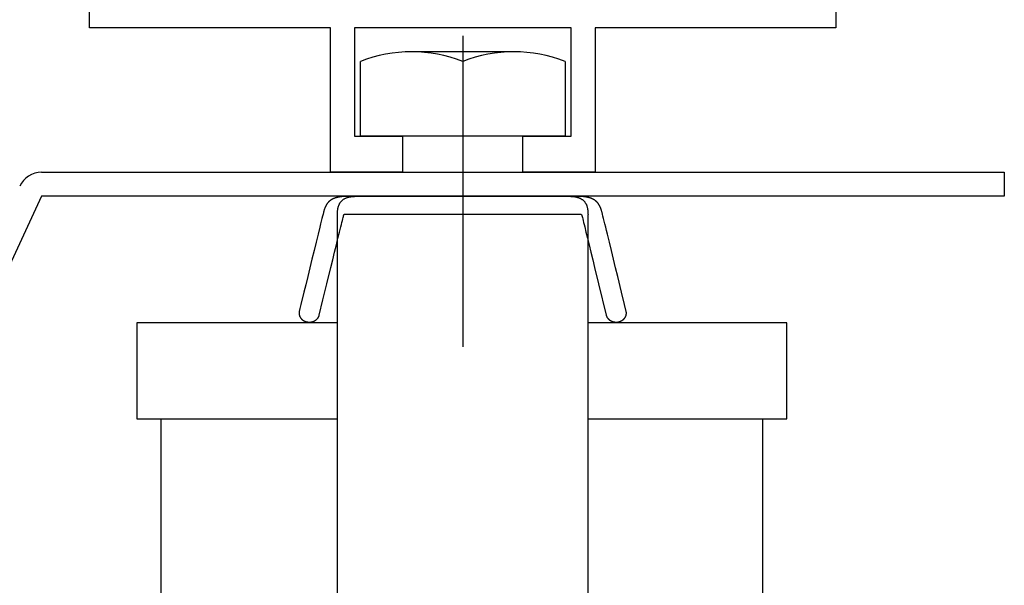
# Model space of a CAD drawing. Extents: x 0 to 8400, y 0 to 5940.
# Drawn here: x 6060 to 6387, y 3349 to 3537 of the extents above; entities that cross this region are included whole.
import ezdxf

# ---------------------------------------------------------------- set-up
doc = ezdxf.new("R2010")
doc.units = 0
doc.header["$LTSCALE"] = 6
doc.linetypes.add('CENTER2', pattern=[28.575, 19.05, -3.175, 3.175, -3.175])
for name, color, linetype in [('P001', 131, 'CONTINUOUS'), ('P020', 121, 'CONTINUOUS'), ('P_1CENTER', 2, 'CONTINUOUS')]:
    doc.layers.add(name, color=color, linetype=linetype)

# ---------------------------------------------------------------- blocks, each defined once
blk = doc.blocks.new('A$C62CE5BF9')
at = {"layer": 'P001', "lineweight": 25}
for points in [[(16.678, 46.194), (16.675, 69.181), (16.672, 84.958), (16.67, 90.174), (16.67, 91.646), (16.669, 92.183), (16.667, 92.254), (16.665, 92.325), (16.665, 92.398), (16.665, 92.471), (16.667, 92.544), (16.669, 92.581), (16.671, 92.618), (16.674, 92.655), (16.677, 92.692), (16.68, 92.729), (16.685, 92.765), (16.69, 92.802), (16.695, 92.838), (16.701, 92.875), (16.708, 92.911), (16.716, 92.947), (16.724, 92.982), (16.734, 93.018), (16.744, 93.053), (16.755, 93.087), (16.767, 93.122), (16.78, 93.156), (16.794, 93.189), (16.809, 93.222), (16.824, 93.255), (16.842, 93.287), (16.86, 93.319), (16.879, 93.35), (16.899, 93.381), (16.921, 93.41), (16.944, 93.44), (16.968, 93.468), (16.994, 93.496), (17.021, 93.524), (17.049, 93.55), (17.079, 93.576), (17.11, 93.601), (17.142, 93.625), (17.176, 93.648), (17.212, 93.671), (17.249, 93.692), (17.288, 93.713), (17.328, 93.733), (17.37, 93.751), (17.414, 93.769), (17.46, 93.786), (17.507, 93.801), (17.556, 93.816), (17.607, 93.829), (17.66, 93.841), (17.715, 93.852), (17.771, 93.862), (17.83, 93.871), (17.89, 93.878), (17.953, 93.884), (18.018, 93.889), (18.085, 93.892), (18.153, 93.895), (18.225, 93.895), (35.92, 93.895), (35.92, 93.895), (35.992, 93.895), (36.062, 93.892), (36.13, 93.889), (36.196, 93.884), (36.259, 93.878), (36.32, 93.87), (36.379, 93.861), (36.437, 93.851), (36.492, 93.839), (36.519, 93.833), (36.545, 93.827), (36.571, 93.82), (36.597, 93.813), (36.622, 93.806), (36.646, 93.798), (36.67, 93.79), (36.694, 93.782), (36.717, 93.774), (36.74, 93.765), (36.762, 93.756), (36.784, 93.747), (36.805, 93.737), (36.826, 93.727), (36.846, 93.717), (36.866, 93.707), (36.886, 93.697), (36.905, 93.686), (36.924, 93.675), (36.943, 93.664), (36.961, 93.652), (36.978, 93.64), (36.996, 93.629), (37.012, 93.616), (37.045, 93.592), (37.076, 93.566), (37.105, 93.539), (37.134, 93.512), (37.16, 93.484), (37.186, 93.455), (37.21, 93.426), (37.232, 93.396), (37.254, 93.365), (37.274, 93.333), (37.293, 93.302), (37.311, 93.269), (37.328, 93.236), (37.343, 93.203), (37.358, 93.169), (37.372, 93.134), (37.384, 93.099), (37.396, 93.064), (37.407, 93.029), (37.416, 92.993), (37.425, 92.957), (37.434, 92.92), (37.441, 92.884), (37.448, 92.847), (37.453, 92.81), (37.459, 92.772), (37.463, 92.735), (37.467, 92.698), (37.471, 92.66), (37.474, 92.623), (37.476, 92.585), (37.478, 92.548), (37.479, 92.51), (37.481, 92.436), (37.482, 92.362), (37.481, 92.288), (37.479, 92.216), (37.477, 92.145), (37.477, 91.611), (37.476, 90.141), (37.474, 84.93), (37.471, 69.163), (37.467, 46.194)], [(0, 83.398), (0, 75.398), (16.674, 75.398)], [(16.672, 83.398), (0, 83.398)], [(37.472, 75.398), (54, 75.398), (54, 83.398), (37.474, 83.398)], [(2, 75.324), (2, 50.618)], [(52.002, 50.618), (52.002, 75.324)]]:
    blk.add_lwpolyline(points, dxfattribs=at)
blk.add_lwpolyline([(15.155, 84.034), (15.46, 85.288), (15.785, 86.626), (16.112, 87.973), (16.272, 88.628), (16.426, 89.259), (16.571, 89.856), (16.707, 90.41), (16.83, 90.912), (16.939, 91.354), (16.987, 91.549), (17.031, 91.726), (17.07, 91.882), (17.104, 92.018), (17.133, 92.132), (17.157, 92.223), (17.166, 92.26), (17.174, 92.29), (17.181, 92.314), (17.186, 92.331), (17.191, 92.35), (17.197, 92.37), (17.205, 92.392), (17.231, 92.395), (17.26, 92.398), (17.294, 92.4), (17.331, 92.402), (17.372, 92.404), (17.394, 92.405), (17.417, 92.406), (17.442, 92.406), (17.468, 92.407), (17.495, 92.407), (17.523, 92.407), (36.62, 92.407), (36.648, 92.407), (36.675, 92.407), (36.701, 92.406), (36.726, 92.406), (36.749, 92.405), (36.772, 92.404), (36.813, 92.402), (36.851, 92.4), (36.884, 92.398), (36.914, 92.395), (36.94, 92.392), (36.948, 92.37), (36.954, 92.35), (36.961, 92.329), (36.966, 92.312), (36.972, 92.288), (36.99, 92.222), (37.013, 92.131), (37.042, 92.017), (37.076, 91.881), (37.115, 91.725), (37.158, 91.548), (37.207, 91.353), (37.315, 90.912), (37.438, 90.409), (37.574, 89.855), (37.72, 89.259), (37.873, 88.628), (38.033, 87.973), (38.36, 86.626), (38.99, 84.034), (38.995, 84.015), (39, 83.996), (39.006, 83.978), (39.012, 83.96), (39.019, 83.942), (39.026, 83.925), (39.034, 83.907), (39.042, 83.89), (39.051, 83.873), (39.06, 83.857), (39.069, 83.84), (39.079, 83.824), (39.09, 83.809), (39.1, 83.793), (39.112, 83.778), (39.123, 83.763), (39.135, 83.748), (39.148, 83.734), (39.161, 83.72), (39.174, 83.706), (39.187, 83.692), (39.201, 83.679), (39.215, 83.666), (39.23, 83.654), (39.245, 83.641), (39.26, 83.629), (39.275, 83.618), (39.291, 83.607), (39.307, 83.596), (39.324, 83.585), (39.34, 83.575), (39.357, 83.565), (39.374, 83.556), (39.392, 83.546), (39.41, 83.538), (39.428, 83.529), (39.446, 83.521), (39.464, 83.513), (39.483, 83.506), (39.502, 83.499), (39.521, 83.493), (39.54, 83.487), (39.559, 83.481), (39.579, 83.475), (39.599, 83.471), (39.619, 83.466), (39.639, 83.462), (39.659, 83.458), (39.679, 83.455), (39.7, 83.452), (39.72, 83.45), (39.741, 83.448), (39.762, 83.446), (39.783, 83.445), (39.804, 83.445), (39.825, 83.445), (39.846, 83.445), (39.867, 83.446), (39.889, 83.447), (39.91, 83.448), (39.932, 83.451), (39.953, 83.453), (39.974, 83.456), (39.996, 83.46), (40.017, 83.464), (40.038, 83.469), (40.059, 83.474), (40.08, 83.48), (40.1, 83.486), (40.121, 83.492), (40.14, 83.499), (40.16, 83.506), (40.179, 83.514), (40.198, 83.522), (40.217, 83.53), (40.235, 83.539), (40.254, 83.548), (40.271, 83.557), (40.289, 83.567), (40.306, 83.577), (40.323, 83.588), (40.339, 83.599), (40.355, 83.61), (40.371, 83.621), (40.387, 83.633), (40.402, 83.645), (40.417, 83.658), (40.431, 83.67), (40.445, 83.683), (40.459, 83.697), (40.472, 83.71), (40.485, 83.724), (40.497, 83.738), (40.51, 83.752), (40.521, 83.767), (40.533, 83.782), (40.544, 83.797), (40.554, 83.812), (40.564, 83.827), (40.574, 83.843), (40.583, 83.859), (40.592, 83.875), (40.6, 83.891), (40.608, 83.908), (40.616, 83.924), (40.623, 83.941), (40.629, 83.958), (40.635, 83.975), (40.641, 83.993), (40.646, 84.01), (40.651, 84.028), (40.655, 84.045), (40.659, 84.063), (40.662, 84.081), (40.665, 84.099), (40.667, 84.117), (40.669, 84.135), (40.67, 84.154), (40.67, 84.172), (40.671, 84.191), (40.67, 84.209), (40.669, 84.228), (40.668, 84.246), (40.666, 84.265), (40.663, 84.284), (40.66, 84.303), (40.656, 84.321), (40.652, 84.34), (40.513, 84.915), (40.267, 85.929), (39.951, 87.23), (39.778, 87.941), (39.602, 88.665), (39.426, 89.386), (39.256, 90.083), (39.096, 90.737), (39.021, 91.042), (38.95, 91.329), (38.884, 91.596), (38.824, 91.841), (38.769, 92.06), (38.721, 92.252), (38.68, 92.415), (38.647, 92.545), (38.633, 92.597), (38.622, 92.641), (38.613, 92.675), (38.606, 92.7), (38.595, 92.734), (38.585, 92.768), (38.574, 92.801), (38.563, 92.834), (38.551, 92.867), (38.539, 92.899), (38.527, 92.93), (38.514, 92.962), (38.501, 92.992), (38.494, 93.008), (38.487, 93.023), (38.48, 93.038), (38.473, 93.053), (38.466, 93.068), (38.458, 93.082), (38.451, 93.097), (38.443, 93.111), (38.436, 93.126), (38.428, 93.14), (38.42, 93.154), (38.412, 93.168), (38.404, 93.182), (38.395, 93.195), (38.387, 93.209), (38.378, 93.223), (38.369, 93.236), (38.36, 93.249), (38.351, 93.262), (38.342, 93.275), (38.333, 93.288), (38.323, 93.301), (38.313, 93.314), (38.303, 93.326), (38.293, 93.339), (38.283, 93.351), (38.273, 93.363), (38.262, 93.375), (38.252, 93.387), (38.241, 93.399), (38.23, 93.411), (38.219, 93.422), (38.207, 93.434), (38.196, 93.445), (38.184, 93.456), (38.172, 93.467), (38.16, 93.478), (38.147, 93.489), (38.135, 93.499), (38.122, 93.51), (38.109, 93.52), (38.096, 93.53), (38.083, 93.541), (38.069, 93.551), (38.056, 93.56), (38.042, 93.57), (38.027, 93.58), (38.013, 93.589), (37.999, 93.599), (37.984, 93.608), (37.969, 93.617), (37.954, 93.626), (37.938, 93.634), (37.923, 93.643), (37.907, 93.651), (37.891, 93.66), (37.874, 93.668), (37.858, 93.676), (37.841, 93.684), (37.824, 93.692), (37.806, 93.699), (37.789, 93.707), (37.771, 93.714), (37.753, 93.722), (37.735, 93.729), (37.716, 93.736), (37.697, 93.742), (37.678, 93.749), (37.659, 93.756), (37.64, 93.762), (37.62, 93.768), (37.6, 93.774), (37.579, 93.78), (37.559, 93.786), (37.538, 93.791), (37.517, 93.797), (37.495, 93.802), (37.474, 93.807), (37.452, 93.812), (37.429, 93.817), (37.407, 93.822), (37.384, 93.826), (37.361, 93.831), (37.337, 93.835), (37.314, 93.839), (37.29, 93.843), (37.265, 93.847), (37.241, 93.851), (37.216, 93.854), (37.191, 93.857), (37.165, 93.861), (37.139, 93.864), (37.113, 93.866), (37.087, 93.869), (37.06, 93.872), (37.033, 93.874), (37.006, 93.876), (36.978, 93.878), (36.95, 93.88), (36.922, 93.882), (36.893, 93.883), (36.864, 93.885), (36.835, 93.886), (36.805, 93.887), (36.775, 93.888), (36.744, 93.889), (36.714, 93.889), (36.683, 93.89), (36.651, 93.89), (36.62, 93.89), (17.523, 93.89), (17.492, 93.89), (17.46, 93.89), (17.429, 93.889), (17.399, 93.889), (17.369, 93.888), (17.339, 93.887), (17.309, 93.886), (17.28, 93.885), (17.251, 93.883), (17.222, 93.882), (17.194, 93.88), (17.166, 93.878), (17.138, 93.876), (17.111, 93.874), (17.084, 93.872), (17.057, 93.869), (17.03, 93.866), (17.004, 93.864), (16.979, 93.861), (16.953, 93.857), (16.928, 93.854), (16.903, 93.851), (16.878, 93.847), (16.854, 93.843), (16.83, 93.839), (16.806, 93.835), (16.783, 93.831), (16.76, 93.826), (16.737, 93.822), (16.715, 93.817), (16.692, 93.812), (16.67, 93.807), (16.649, 93.802), (16.627, 93.797), (16.606, 93.791), (16.585, 93.786), (16.565, 93.78), (16.544, 93.774), (16.524, 93.768), (16.504, 93.762), (16.485, 93.756), (16.465, 93.749), (16.446, 93.742), (16.428, 93.736), (16.409, 93.729), (16.391, 93.722), (16.373, 93.714), (16.355, 93.707), (16.338, 93.699), (16.32, 93.692), (16.303, 93.684), (16.286, 93.676), (16.27, 93.668), (16.253, 93.66), (16.237, 93.651), (16.221, 93.643), (16.206, 93.634), (16.19, 93.626), (16.175, 93.617), (16.16, 93.608), (16.145, 93.599), (16.131, 93.589), (16.116, 93.58), (16.102, 93.57), (16.088, 93.56), (16.075, 93.551), (16.061, 93.541), (16.048, 93.53), (16.035, 93.52), (16.022, 93.51), (16.009, 93.499), (15.996, 93.489), (15.984, 93.478), (15.972, 93.467), (15.96, 93.456), (15.948, 93.445), (15.937, 93.434), (15.925, 93.422), (15.914, 93.411), (15.903, 93.399), (15.892, 93.387), (15.881, 93.375), (15.871, 93.363), (15.86, 93.351), (15.85, 93.339), (15.84, 93.326), (15.83, 93.314), (15.82, 93.301), (15.811, 93.288), (15.801, 93.275), (15.792, 93.262), (15.783, 93.249), (15.774, 93.236), (15.765, 93.223), (15.757, 93.209), (15.748, 93.195), (15.74, 93.182), (15.732, 93.168), (15.723, 93.154), (15.715, 93.14), (15.708, 93.126), (15.7, 93.111), (15.692, 93.097), (15.685, 93.082), (15.677, 93.068), (15.67, 93.053), (15.663, 93.038), (15.656, 93.023), (15.649, 93.008), (15.643, 92.992), (15.629, 92.962), (15.617, 92.93), (15.604, 92.899), (15.592, 92.867), (15.581, 92.834), (15.569, 92.801), (15.558, 92.768), (15.548, 92.734), (15.537, 92.7), (15.53, 92.675), (15.521, 92.641), (15.51, 92.597), (15.496, 92.545), (15.463, 92.414), (15.422, 92.252), (15.374, 92.06), (15.32, 91.84), (15.26, 91.595), (15.194, 91.328), (15.048, 90.736), (14.888, 90.082), (14.718, 89.385), (14.542, 88.665), (14.366, 87.94), (14.193, 87.23), (14.029, 86.553), (13.877, 85.929), (13.631, 84.915), (13.546, 84.563), (13.493, 84.34), (13.488, 84.321), (13.485, 84.303), (13.481, 84.284), (13.479, 84.265), (13.477, 84.246), (13.475, 84.228), (13.474, 84.209), (13.474, 84.191), (13.474, 84.172), (13.474, 84.154), (13.476, 84.135), (13.477, 84.117), (13.479, 84.099), (13.482, 84.081), (13.485, 84.063), (13.489, 84.045), (13.493, 84.028), (13.498, 84.01), (13.503, 83.993), (13.508, 83.975), (13.514, 83.958), (13.521, 83.941), (13.528, 83.924), (13.535, 83.908), (13.543, 83.891), (13.552, 83.875), (13.56, 83.859), (13.57, 83.843), (13.579, 83.827), (13.589, 83.812), (13.6, 83.797), (13.611, 83.782), (13.622, 83.767), (13.634, 83.752), (13.646, 83.738), (13.658, 83.724), (13.671, 83.71), (13.685, 83.697), (13.698, 83.683), (13.712, 83.67), (13.727, 83.658), (13.741, 83.645), (13.756, 83.633), (13.772, 83.621), (13.788, 83.61), (13.804, 83.599), (13.82, 83.588), (13.837, 83.577), (13.854, 83.567), (13.872, 83.557), (13.89, 83.548), (13.908, 83.539), (13.926, 83.53), (13.945, 83.522), (13.964, 83.514), (13.983, 83.506), (14.003, 83.499), (14.023, 83.492), (14.043, 83.486), (14.063, 83.48), (14.084, 83.474), (14.105, 83.469), (14.126, 83.464), (14.147, 83.46), (14.169, 83.456), (14.191, 83.453), (14.212, 83.451), (14.234, 83.448), (14.255, 83.447), (14.277, 83.446), (14.298, 83.445), (14.319, 83.445), (14.34, 83.445), (14.362, 83.445), (14.383, 83.446), (14.404, 83.448), (14.424, 83.45), (14.445, 83.452), (14.466, 83.455), (14.486, 83.458), (14.506, 83.462), (14.527, 83.466), (14.547, 83.471), (14.566, 83.475), (14.586, 83.481), (14.606, 83.487), (14.625, 83.493), (14.644, 83.499), (14.663, 83.506), (14.682, 83.513), (14.7, 83.521), (14.718, 83.529), (14.736, 83.538), (14.754, 83.546), (14.771, 83.556), (14.789, 83.565), (14.806, 83.575), (14.822, 83.585), (14.839, 83.596), (14.855, 83.607), (14.871, 83.618), (14.886, 83.629), (14.901, 83.641), (14.916, 83.654), (14.931, 83.666), (14.945, 83.679), (14.959, 83.692), (14.972, 83.706), (14.985, 83.72), (14.998, 83.734), (15.011, 83.748), (15.022, 83.763), (15.034, 83.778), (15.045, 83.793), (15.056, 83.809), (15.066, 83.824), (15.076, 83.84), (15.086, 83.857), (15.095, 83.873), (15.103, 83.89), (15.112, 83.907), (15.119, 83.925), (15.126, 83.942), (15.133, 83.96), (15.139, 83.978), (15.145, 83.996), (15.15, 84.015), (15.155, 84.034)], close=True, dxfattribs=at)

msp = doc.modelspace()

# ---------------------------------------------------------------- linework, layer by layer
at = {"layer": 'P001'}
for p, q in [((6223.89, 3526.19), (6189.89, 3526.19)), ((6172.89, 3498.19), (6172.89, 3522.99)), ((6206.89, 3522.99), (6206.89, 3498.19)), ((6240.89, 3522.99), (6240.89, 3498.19)), ((6240.89, 3498.19), (6172.89, 3498.19)), ((6066.89, 3486.19), (6386.89, 3486.19)), ((6386.89, 3486.19), (6386.89, 3478.19)), ((6066.89, 3478.19), (5825.47, 2958.19)), ((6386.89, 3478.19), (6066.89, 3478.19))]:
    msp.add_line(p, q, dxfattribs=at)
msp.add_lwpolyline([(6170.89, 3498.19), (6186.89, 3498.19), (6186.89, 3486.19), (6162.89, 3486.19), (6162.89, 3534.19), (6082.89, 3534.19), (6082.89, 3542.19), (6330.89, 3542.19), (6330.89, 3534.19), (6250.89, 3534.19), (6250.89, 3486.19), (6226.89, 3486.19), (6226.89, 3498.19), (6242.89, 3498.19), (6242.89, 3534.19), (6170.89, 3534.19)], close=True, dxfattribs=at)
for centre, radius, start, end in [((6189.89, 3479.43), 46.76, 68.6793, 111.3207), ((6223.89, 3479.43), 46.76, 68.6793, 111.3207), ((6066.89, 3478.19), 8, 90, 155.0952)]:
    msp.add_arc(centre, radius, start, end, dxfattribs=at)
at = {"layer": 'P_1CENTER', "linetype": 'CENTER2'}
msp.add_line((6206.89, 3531.54), (6206.89, 3428.16), dxfattribs=at)

# ---------------------------------------------------------------- block references
at = {"layer": 'P020', "xscale": 4, "yscale": 4, "zscale": 4}
msp.add_blockref('A$C62CE5BF9', (6098.6, 3102.61), dxfattribs=at)

doc.saveas('drawing.dxf')
